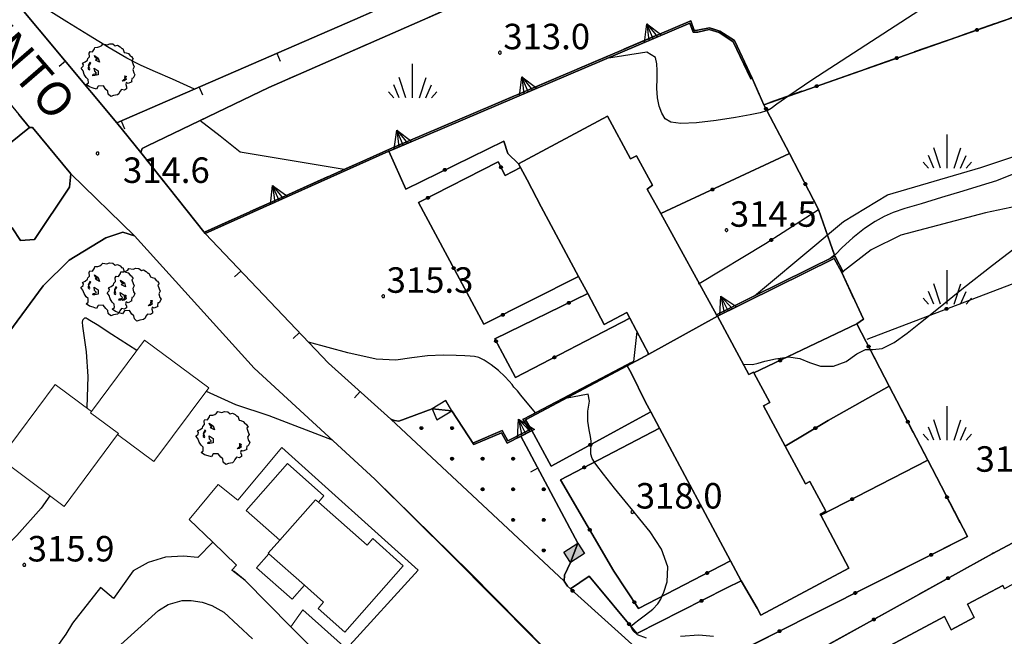
# Model space of a CAD drawing. Extents: x 483774 to 486085, y 5068430 to 5071776.
# Drawn here: x 485558 to 485674, y 5069952 to 5070025 of the extents above; entities that cross this region are included whole.
import ezdxf

# ---------------------------------------------------------------- set-up
doc = ezdxf.new("R2010")
doc.units = 0
doc.header["$LTSCALE"] = 2
doc.header["$MEASUREMENT"] = 0
for name, pattern in [('03010204', [2, 1, -1]), ('03080100', [0]), ('03080200', [0]), ('05030600', [3, 2, -1]), ('07030300', [0])]:
    doc.linetypes.add(name, pattern=pattern)
for name, color, linetype in [('-05030600', 7, 'Continuous'), ('-BBE050A', 5, 'Continuous'), ('-BBF010AE', 3, 'Continuous'), ('-CBB010A', 3, 'Continuous'), ('-CBC010AE', 3, 'Continuous'), ('-CCF010AE', 7, 'Continuous'), ('-CEB060AE', 4, '07030300'), ('-GBG050AE', 4, '05030600'), ('-GEB010AE', 7, 'Continuous'), ('024', 1, 'Continuous'), ('036B', 1, 'Continuous'), ('BBB120AE', 3, 'Continuous'), ('BBE050A', 5, 'Continuous'), ('CABD010P', 1, 'Continuous'), ('CBB010A', 3, 'Continuous'), ('CBBB120A', 1, 'Continuous'), ('CBD070L', 7, 'Continuous'), ('CCF010AE', 7, 'Continuous'), ('CCI020L', 1, '03080100'), ('CCI050L', 4, '03080200'), ('CEB060AE', 4, '07030300'), ('CGBG050A', 3, 'Continuous'), ('FBB012L', 4, 'Continuous'), ('FBC010P', 5, 'Continuous'), ('FBD020L', 1, 'Continuous'), ('GEB010AE', 7, 'Continuous'), ('GED020P', 5, 'Continuous'), ('MCB010A', 1, 'Continuous'), ('NNN010L', 5, '03010204')]:
    doc.layers.add(name, color=color, linetype=linetype)
doc.styles.get("Standard").update_dxf_attribs({"font": 'arial.ttf'})

# ---------------------------------------------------------------- blocks, each defined once
blk = doc.blocks.new('05030600')
for p, q in [((0, 0), (0, 1.995)), ((-0.399, 0), (-0.798, 1.197)), ((0.399, 0), (0.798, 1.197)), ((-0.785, -0.001), (-1.113, 0.751)), ((0.785, -0.001), (1.113, 0.751)), ((-1.113, 0), (-1.425, 0.354)), ((1.113, 0), (1.425, 0.354))]:
    blk.add_line(p, q)
blk = doc.blocks.new('CAMP_AB6732B0')
at = {"layer": 'CGBG050A', "xscale": 2, "yscale": 2, "zscale": 2}
for p in [(-4.5, 4), (11.5, 4), (27.5, 4), (-36.5, -12)]:
    blk.add_blockref('05030600', p, dxfattribs=at)
blk = doc.blocks.new('CAMP_BBF85BC3')
at = {"layer": 'CGBG050A', "xscale": 2, "yscale": 2, "zscale": 2}
for p in [(-6.9, 16), (9.1, 16), (-6.9, 0), (-6.9, -16), (9.1, -16)]:
    blk.add_blockref('05030600', p, dxfattribs=at)
blk = doc.blocks.new('03080200')
for p, q in [((-0.084, 0), (-0.08, 0.026)), ((-0.08, -0.026), (-0.084, 0)), ((-0.08, 0.026), (-0.068, 0.049)), ((-0.068, 0.049), (-0.049, 0.068)), ((0.068, 0.049), (-0.068, -0.049)), ((-0.068, 0.049), (0.068, -0.049)), ((-0.049, 0.068), (-0.026, 0.08)), ((-0.026, 0.08), (0, 0.084)), ((0, 0.084), (0.026, 0.08)), ((0, 0.084), (0, -0.084)), ((0.026, 0.08), (0.049, 0.068)), ((0.049, 0.068), (0.068, 0.049)), ((0.068, 0.049), (0.08, 0.026)), ((0.08, 0.026), (0.084, 0)), ((0.084, 0), (0.08, -0.026)), ((-0.068, -0.049), (-0.08, -0.026)), ((-0.049, -0.068), (-0.068, -0.049)), ((-0.026, -0.08), (-0.049, -0.068)), ((0, -0.084), (-0.026, -0.08)), ((0.026, -0.08), (0, -0.084)), ((0.049, -0.068), (0.026, -0.08)), ((0.068, -0.049), (0.049, -0.068)), ((0.08, -0.026), (0.068, -0.049))]:
    blk.add_line(p, q)
blk = doc.blocks.new('CAMP_18FA9401')
at = {"layer": 'CBBB120A', "xscale": 2, "yscale": 2, "zscale": 2}
for p in [(-9.336, 6.218), (-5.736, 6.218), (-5.736, 2.618), (-2.136, 2.618), (1.464, 2.618), (-2.136, -0.982), (1.464, -0.982), (5.064, -0.982), (1.464, -4.582), (5.064, -4.582), (5.064, -8.182)]:
    blk.add_blockref('03080200', p, dxfattribs=at)
blk = doc.blocks.new('07030300')
for p, q in [((0, -0.56), (0, 0.56)), ((0, 0.56), (0.964, 0)), ((0.964, 0), (0, 0.276)), ((0.964, 0), (0, -0.56)), ((0, 0), (0.964, 0)), ((0.964, 0), (0, -0.276))]:
    blk.add_line(p, q)
blk = doc.blocks.new('03080100')
blk.add_line((0, 0), (0, 0.5))
blk = doc.blocks.new('05010100')
for p, q in [((-0.961, 1.02), (-0.845, 1.194)), ((-0.845, 1.194), (-0.82, 1.289)), ((-0.82, 1.289), (-0.655, 1.298)), ((-0.655, 1.298), (-0.531, 1.333)), ((-0.531, 1.333), (-0.423, 1.402)), ((-0.423, 1.402), (-0.357, 1.498)), ((-0.357, 1.498), (-0.109, 1.445)), ((-0.109, 1.445), (0.048, 1.506)), ((0.048, 1.506), (0.239, 1.489)), ((0.239, 1.489), (0.379, 1.376)), ((0.379, 1.376), (0.512, 1.411)), ((0.512, 1.411), (0.669, 1.324)), ((0.669, 1.324), (0.768, 1.22)), ((0.768, 1.22), (0.818, 1.228)), ((0.818, 1.228), (0.909, 0.994)), ((-1.259, 0.542), (-1.234, 0.629)), ((-1.234, 0.629), (-1.134, 0.733)), ((-1.159, 0.95), (-1.11, 1.037)), ((-1.134, 0.733), (-1.159, 0.95)), ((-1.11, 1.037), (-0.961, 1.02)), ((-0.853, 0.811), (-0.622, 0.655)), ((-0.804, 0.69), (-0.853, 0.811)), ((-0.679, 0.594), (-0.804, 0.69)), ((-0.787, 0.542), (-0.737, 0.603)), ((-0.737, 0.603), (-0.679, 0.594)), ((-0.622, 0.655), (-0.555, 0.42)), ((0.909, 0.994), (1.008, 0.968)), ((1.008, 0.968), (1.149, 0.924)), ((1.149, 0.924), (1.256, 0.785)), ((1.256, 0.785), (1.322, 0.751)), ((1.322, 0.751), (1.43, 0.586)), ((1.43, 0.586), (1.355, 0.516)), ((-1.639, 0.056), (-1.507, 0.177)), ((-1.523, -0.092), (-1.639, 0.056)), ((-1.556, 0.36), (-1.391, 0.438)), ((-1.49, 0.264), (-1.556, 0.36)), ((-1.507, 0.177), (-1.49, 0.264)), ((-1.391, 0.438), (-1.259, 0.542)), ((-1.201, 0.255), (-1.225, 0.03)), ((-1.225, 0.03), (-1.143, -0.031)), ((-1.118, 0.412), (-1.201, 0.255)), ((-1.192, 0.229), (-1.126, 0.29)), ((-1.118, 0.021), (-1.192, 0.229)), ((-1.143, -0.031), (-1.118, 0.021)), ((-1.126, 0.29), (-1.06, 0.368)), ((-1.085, 0.386), (-1.118, 0.412)), ((-1.06, 0.368), (-1.085, 0.386)), ((-0.861, 0.073), (-0.63, -0.083)), ((-0.837, -0.118), (-0.861, 0.073)), ((-0.555, 0.42), (-0.787, 0.542)), ((1.355, 0.516), (1.43, 0.29)), ((1.488, 0.151), (1.405, -0.005)), ((1.43, 0.29), (1.488, 0.151)), ((-1.449, -0.3), (-1.523, -0.092)), ((-1.341, -0.483), (-1.449, -0.3)), ((-1.217, -0.596), (-1.341, -0.483)), ((-0.944, -0.379), (-0.919, -0.292)), ((-0.82, -0.37), (-0.944, -0.379)), ((-0.919, -0.292), (-0.828, -0.274)), ((-0.737, -0.222), (-0.837, -0.118)), ((-0.828, -0.274), (-0.746, -0.266)), ((-0.622, -0.335), (-0.82, -0.37)), ((-0.746, -0.266), (-0.737, -0.222)), ((-0.63, -0.083), (-0.622, -0.335)), ((0.95, -0.422), (0.925, -0.387)), ((0.925, -0.387), (1.008, -0.396)), ((0.942, -0.526), (0.95, -0.422)), ((0.95, -0.604), (0.942, -0.526)), ((0.983, -0.448), (1.025, -0.604)), ((1.016, -0.448), (0.983, -0.448)), ((1.008, -0.396), (1.016, -0.448)), ((1.355, -0.535), (1.339, -0.7)), ((1.43, -0.518), (1.355, -0.535)), ((1.405, -0.005), (1.463, -0.205)), ((1.537, -0.318), (1.43, -0.518)), ((1.463, -0.205), (1.537, -0.318)), ((-1.333, -0.9), (-1.209, -0.804)), ((-1.134, -1.039), (-1.333, -0.9)), ((-1.209, -0.804), (-1.217, -0.596)), ((-0.928, -1.108), (-1.134, -1.039)), ((-0.729, -1.169), (-0.928, -1.108)), ((-0.622, -0.995), (-0.729, -1.169)), ((-0.324, -0.978), (-0.622, -0.995)), ((-0.183, -1.186), (-0.324, -0.978)), ((0.785, -0.7), (0.876, -0.604)), ((0.9, -0.683), (0.785, -0.7)), ((0.876, -0.604), (0.95, -0.604)), ((1.025, -0.604), (0.9, -0.683)), ((1.033, -1.143), (0.917, -1.221)), ((1.016, -0.787), (0.991, -0.9)), ((0.991, -0.9), (1.041, -1.039)), ((1.132, -0.839), (1.016, -0.787)), ((1.041, -1.039), (1.033, -1.143)), ((1.355, -0.735), (1.132, -0.839)), ((1.339, -0.7), (1.355, -0.735)), ((-0.059, -1.291), (-0.183, -1.186)), ((-0.034, -1.473), (-0.059, -1.291)), ((0.115, -1.612), (-0.034, -1.473)), ((0.28, -1.551), (0.115, -1.612)), ((0.503, -1.508), (0.28, -1.551)), ((0.594, -1.438), (0.503, -1.508)), ((0.644, -1.317), (0.594, -1.438)), ((0.743, -1.186), (0.644, -1.317)), ((0.917, -1.221), (0.743, -1.186))]:
    blk.add_line(p, q)
blk = doc.blocks.new('08020400')
for p, q in [((-0.2, 0.06), (-0.21, 0)), ((-0.21, 0), (-0.2, -0.06)), ((-0.17, 0.12), (-0.2, 0.06)), ((-0.12, 0.17), (-0.17, 0.12)), ((-0.06, 0.2), (-0.12, 0.17)), ((0, 0.21), (-0.06, 0.2)), ((0.06, 0.2), (0, 0.21)), ((0.12, 0.17), (0.06, 0.2)), ((0.17, 0.12), (0.12, 0.17)), ((0.2, 0.06), (0.17, 0.12)), ((0.21, 0), (0.2, 0.06)), ((0.2, -0.06), (0.21, 0)), ((-0.2, -0.06), (-0.17, -0.12)), ((-0.17, -0.12), (-0.12, -0.17)), ((-0.12, -0.17), (-0.06, -0.2)), ((-0.06, -0.2), (0, -0.21)), ((0, -0.21), (0.06, -0.2)), ((0.06, -0.2), (0.12, -0.17)), ((0.12, -0.17), (0.17, -0.12)), ((0.17, -0.12), (0.2, -0.06))]:
    blk.add_line(p, q)

msp = doc.modelspace()

# ---------------------------------------------------------------- hatches: boundary and pattern name
at = {"layer": 'CABD010P'}
msp.add_hatch(color=256, dxfattribs=at).paths.add_polyline_path([(485622.576, 5069962.301), (485624.23, 5069963.368), (485625.006, 5069962.165), (485623.346, 5069961.094)])

# ---------------------------------------------------------------- linework, layer by layer
at = {"layer": '-05030600', "linetype": 'Continuous', "flags": 128}
for points in [[(485680.68, 5070044.241), (485686.325, 5070029.092), (485646.133, 5070014.993), (485644.765, 5070018.118), (485642.674, 5070022.54), (485640.943, 5070023.653), (485639.72, 5070024.05), (485638.317, 5070023.746), (485637.967, 5070023.743), (485637.942, 5070023.721), (485637.54, 5070024.865), (485602.393, 5070009.919), (485580.251, 5069999.993), (485580.333, 5069999.811), (485572.76, 5070009.351), (485572.915, 5070009.829), (485573.548, 5070010.152), (485587.83, 5070017.03), (485615.8, 5070029.287), (485623.53, 5070032.734), (485638.923, 5070039.596), (485663.375, 5070050.497), (485680.68, 5070044.241)], [(485708.503, 5069981.016), (485673.019, 5069962.129), (485652.504, 5069950.746), (485645.498, 5069947.017), (485645.552, 5069946.911), (485639.401, 5069943.511), (485635.737, 5069946.868), (485670.108, 5069964.157), (485665.441, 5069973.127), (485660.906, 5069981.844), (485657.089, 5069989.179), (485657.871, 5069989.757), (485655.31, 5069995.223), (485655.487, 5069995.317), (485654.561, 5069997.044), (485654.507, 5069997.143), (485652.585, 5070002.671), (485649.152, 5070009.227), (485646.133, 5070014.993), (485686.325, 5070029.092)]]:
    msp.add_lwpolyline(points, dxfattribs=at)
at = {"layer": '-BBE050A', "linetype": 'Continuous', "flags": 128}
for points in [[(485481.566, 5070085.241), (485504.07, 5070072.226), (485505.536, 5070072.166), (485507.842, 5070071.951), (485518.486, 5070065.581), (485519.766, 5070066.413), (485523.59, 5070068.676), (485524.587, 5070069.183), (485525.334, 5070069.654), (485529.653, 5070063.201), (485533.082, 5070059.445), (485530.69, 5070056.967), (485544.159, 5070043.938), (485557.605, 5070027.661), (485569.942, 5070012.856), (485572.76, 5070009.351)], [(485569.942, 5070012.856), (485597.952, 5070025.031), (485600.26, 5070026.027), (485608.16, 5070029.573), (485614.085, 5070032.173), (485615.8, 5070029.287)], [(485571.995, 5069999.549), (485564.492, 5070006.852), (485560.01, 5070012.312), (485559.634, 5070012.309), (485555.93, 5070009.383)], [(485572.76, 5070009.351), (485569.942, 5070012.856)], [(485557.607, 5070000.486), (485558.568, 5069999.017), (485560.223, 5069999.105), (485564.354, 5070005.27), (485564.492, 5070006.852), (485571.995, 5069999.549)], [(485580.333, 5069999.811), (485594.847, 5069984.575), (485602.204, 5069977.966), (485602.634, 5069977.827), (485603.135, 5069977.723), (485607.055, 5069979.182), (485609.386, 5069978.968), (485611.993, 5069974.982), (485615.235, 5069976.365), (485615.905, 5069975.137), (485617.507, 5069975.953), (485624.23, 5069963.368), (485623.346, 5069961.094), (485622.651, 5069959.615), (485622.603, 5069958.918), (485623, 5069958.314), (485623.341, 5069958.008), (485623.828, 5069957.569), (485635.737, 5069946.868)]]:
    msp.add_lwpolyline(points, dxfattribs=at)
at = {"layer": '-BBF010AE', "linetype": 'Continuous', "lineweight": 0, "flags": 128}
for points in [[(485570.003, 5069976.161), (485570.102, 5069976.291), (485566.829, 5069978.731), (485566.936, 5069978.861), (485573.186, 5069987.279), (485580.748, 5069981.66), (485574.291, 5069972.972)], [(485570.003, 5069976.161), (485570.102, 5069976.291), (485566.829, 5069978.731), (485566.936, 5069978.861), (485562.656, 5069982.04), (485556.183, 5069973.342), (485563.737, 5069967.693)], [(485589.109, 5069963.724), (485585.151, 5069967.223), (485590.024, 5069972.742), (485594.32, 5069968.943), (485593.661, 5069968.193), (485593.323, 5069968.493)], [(485587.831, 5069962.134), (485587.757, 5069962.194), (485589.109, 5069963.724), (485593.323, 5069968.493), (485593.661, 5069968.193), (485599.392, 5069963.134), (485600.084, 5069963.914), (485603.655, 5069960.704), (485596.769, 5069952.906), (485593.619, 5069955.685), (485594.279, 5069956.435), (485592.036, 5069958.425), (485587.831, 5069962.134)], [(485587.831, 5069962.134), (485586.371, 5069960.484), (485590.577, 5069956.775), (485592.036, 5069958.425)]]:
    msp.add_lwpolyline(points, close=True, dxfattribs=at)
at = {"layer": '-CBB010A', "linetype": 'Continuous', "flags": 128}
msp.add_lwpolyline([(485632.596, 5069985.636), (485640.668, 5069990.088)], dxfattribs=at)
at = {"layer": '-CBC010AE', "linetype": 'Continuous', "flags": 128}
for points in [[(485656.16, 5069960.444), (485652.834, 5069966.653), (485652.771, 5069966.771), (485653.428, 5069967.123), (485651.554, 5069970.622), (485651.036, 5069970.345), (485648.65, 5069974.8), (485646.101, 5069979.558), (485646.825, 5069979.946), (485644.966, 5069983.414), (485644.909, 5069983.521), (485644.347, 5069983.22), (485640.668, 5069990.088), (485640.571, 5069990.263), (485633.983, 5070002.172), (485632.388, 5070005.054), (485633.013, 5070005.508), (485631.142, 5070008.97), (485630.407, 5070008.631), (485627.707, 5070013.636), (485617.228, 5070008.022), (485617.462, 5070007.586), (485618.236, 5070006.141), (485619.916, 5070002.96), (485624.307, 5069994.764), (485625.384, 5069992.754), (485627.335, 5069989.111), (485629.976, 5069990.527), (485630.338, 5069989.851), (485632.596, 5069985.636), (485630.04, 5069984.267), (485630.5, 5069983.41), (485632.204, 5069979.982), (485632.812, 5069978.847), (485633.856, 5069976.899), (485642.213, 5069961.299), (485643.467, 5069958.958), (485645.334, 5069955.737), (485645.776, 5069954.913), (485656.16, 5069960.444)], [(485654.15, 5069947.661), (485658.372, 5069949.913), (485658.972, 5069948.568), (485661.608, 5069949.892), (485660.996, 5069951.312), (485667.403, 5069954.728), (485668.193, 5069953.177), (485670.9, 5069954.632), (485670.135, 5069956.184), (485674.271, 5069958.39), (485674.49, 5069957.979)]]:
    msp.add_lwpolyline(points, dxfattribs=at)
at = {"layer": '-CCF010AE', "linetype": 'Continuous', "flags": 128}
for points in [[(485601.958, 5070009.505), (485603.948, 5070005.066), (485615.489, 5070010.71), (485615.965, 5070009.248)], [(485617.228, 5070008.022), (485617.462, 5070007.586), (485615.651, 5070006.673), (485614.854, 5070008.252), (485605.456, 5070003.464), (485613.159, 5069989.139), (485624.307, 5069994.764), (485625.384, 5069992.754), (485614.44, 5069987.416), (485616.887, 5069982.878), (485630.338, 5069989.851), (485632.596, 5069985.636), (485630.04, 5069984.267)], [(485607.055, 5069979.182), (485603.135, 5069977.723), (485602.634, 5069977.827), (485602.204, 5069977.966), (485594.847, 5069984.575), (485580.333, 5069999.811)], [(485618.824, 5069976.624), (485621.089, 5069972.442), (485632.812, 5069978.847), (485633.856, 5069976.899)], [(485624.23, 5069963.368), (485617.507, 5069975.953)], [(485633.856, 5069976.899), (485622.174, 5069970.843), (485628.473, 5069960.063), (485631.383, 5069955.672), (485642.213, 5069961.299), (485643.467, 5069958.958)], [(485641.709, 5069958.064), (485631.189, 5069952.725), (485625.545, 5069959.489), (485623.341, 5069958.008), (485623, 5069958.314), (485622.603, 5069958.918), (485622.651, 5069959.615), (485623.346, 5069961.094)]]:
    msp.add_lwpolyline(points, dxfattribs=at)
at = {"layer": '-CEB060AE', "linetype": '07030300', "flags": 128}
for points in [[(485580.333, 5069999.811), (485580.251, 5069999.993), (485602.393, 5070009.919), (485637.54, 5070024.865), (485637.942, 5070023.721), (485637.967, 5070023.743), (485638.317, 5070023.746), (485639.72, 5070024.05), (485640.943, 5070023.653), (485642.674, 5070022.54), (485644.765, 5070018.118)], [(485644.765, 5070018.118), (485644.585, 5070018.033)], [(485640.668, 5069990.088), (485640.571, 5069990.263), (485645.023, 5069992.486), (485654.507, 5069997.143), (485654.561, 5069997.044), (485655.487, 5069995.317)], [(485655.487, 5069995.317), (485655.31, 5069995.223)], [(485611.993, 5069974.982), (485611.915, 5069975.166), (485615.323, 5069976.62), (485615.987, 5069975.403), (485618.538, 5069976.712), (485617.764, 5069977.964), (485617.836, 5069977.984), (485629.982, 5069984.38)], [(485629.982, 5069984.38), (485630.04, 5069984.267)]]:
    msp.add_lwpolyline(points, dxfattribs=at)
at = {"layer": '-GBG050AE', "linetype": '05030600', "flags": 128}
for points in [[(485680.68, 5070044.241), (485686.325, 5070029.092), (485646.133, 5070014.993), (485644.765, 5070018.118), (485642.674, 5070022.54), (485640.943, 5070023.653), (485639.72, 5070024.05), (485638.317, 5070023.746), (485637.967, 5070023.743), (485637.942, 5070023.721), (485637.54, 5070024.865), (485602.393, 5070009.919), (485580.251, 5069999.993), (485580.333, 5069999.811), (485572.76, 5070009.351), (485572.915, 5070009.829), (485573.549, 5070010.152), (485587.83, 5070017.03), (485615.8, 5070029.287), (485623.53, 5070032.734), (485638.923, 5070039.596), (485663.375, 5070050.497), (485680.68, 5070044.241)], [(485691.292, 5070015.068), (485692.519, 5070013.154), (485695.917, 5070001.709), (485716.547, 5070009.3), (485717.516, 5070003.264), (485714.47, 5070002.635), (485711.741, 5070003.965), (485678.002, 5069990.63), (485682.896, 5069978.999), (485715.374, 5069993.754), (485711.741, 5070003.965), (485714.47, 5070002.635), (485715.599, 5069998.963), (485718.25, 5069999.478), (485720.728, 5069987.559), (485715.312, 5069985.805), (485714.295, 5069987.952), (485712.317, 5069986.879), (485713.278, 5069984.845), (485715.312, 5069985.805), (485720.728, 5069987.559), (485708.503, 5069981.016), (485673.019, 5069962.129), (485652.504, 5069950.746), (485645.498, 5069947.017), (485645.552, 5069946.911), (485639.401, 5069943.511), (485635.737, 5069946.868), (485670.108, 5069964.157), (485665.441, 5069973.127), (485660.906, 5069981.844), (485657.089, 5069989.179), (485657.871, 5069989.757), (485655.31, 5069995.223), (485655.487, 5069995.317), (485654.561, 5069997.044), (485654.507, 5069997.143), (485652.585, 5070002.671), (485649.152, 5070009.227), (485646.133, 5070014.993), (485686.325, 5070029.092), (485691.292, 5070015.068)]]:
    msp.add_lwpolyline(points, dxfattribs=at)
at = {"layer": '-GEB010AE', "linetype": 'Continuous', "flags": 128}
for points in [[(485542.237, 5070033.477), (485538.384, 5070030.474), (485555.93, 5070009.383), (485559.634, 5070012.309), (485560.01, 5070012.312), (485564.492, 5070006.852), (485564.354, 5070005.27), (485560.223, 5069999.105), (485558.568, 5069999.017), (485557.607, 5070000.486), (485546.894, 5070013.207), (485541.287, 5070019.865), (485531.797, 5070031.958), (485533.059, 5070032.955)], [(485597.952, 5070025.031), (485569.942, 5070012.856), (485557.605, 5070027.661)], [(485615.965, 5070009.248), (485615.489, 5070010.71), (485603.948, 5070005.066), (485601.958, 5070009.505), (485602.473, 5070009.736), (485637.416, 5070024.589), (485637.805, 5070023.511)], [(485637.805, 5070023.511), (485638.345, 5070023.547), (485639.71, 5070023.844), (485640.857, 5070023.471), (485642.517, 5070022.403), (485644.585, 5070018.033), (485644.765, 5070018.118), (485646.133, 5070014.993), (485649.152, 5070009.227)], [(485633.983, 5070002.172), (485632.388, 5070005.054), (485633.013, 5070005.508), (485631.142, 5070008.97), (485630.407, 5070008.631), (485627.707, 5070013.636), (485617.228, 5070008.022)], [(485615.651, 5070006.673), (485617.462, 5070007.586), (485618.236, 5070006.141), (485619.916, 5070002.96), (485624.307, 5069994.764), (485613.159, 5069989.139), (485605.456, 5070003.464), (485614.854, 5070008.252), (485615.651, 5070006.673)], [(485654.507, 5069997.143), (485645.023, 5069992.486), (485640.571, 5069990.263), (485633.983, 5070002.172), (485649.152, 5070009.227), (485652.585, 5070002.671)], [(485644.966, 5069983.414), (485644.909, 5069983.521), (485644.347, 5069983.22), (485640.668, 5069990.088), (485654.422, 5069996.878), (485655.31, 5069995.223)], [(485655.31, 5069995.223), (485657.871, 5069989.757), (485657.089, 5069989.179)], [(485627.335, 5069989.111), (485629.976, 5069990.527), (485630.338, 5069989.851), (485616.887, 5069982.878), (485614.44, 5069987.416), (485625.384, 5069992.754), (485627.335, 5069989.111)], [(485648.65, 5069974.8), (485646.101, 5069979.558), (485646.825, 5069979.946), (485644.966, 5069983.414), (485657.089, 5069989.179), (485660.906, 5069981.844)], [(485702.211, 5069972.583), (485702.12, 5069972.762), (485689.33, 5069966.245), (485674.49, 5069957.979), (485674.271, 5069958.39), (485670.135, 5069956.184), (485670.9, 5069954.632), (485668.193, 5069953.177), (485667.403, 5069954.728), (485660.996, 5069951.312), (485661.608, 5069949.892), (485658.972, 5069948.568), (485658.372, 5069949.913), (485654.15, 5069947.661), (485652.504, 5069950.746), (485673.019, 5069962.129), (485708.503, 5069981.016), (485720.728, 5069987.559)], [(485630.5, 5069983.41), (485632.204, 5069979.982), (485632.812, 5069978.847), (485621.089, 5069972.442), (485618.824, 5069976.624), (485618.046, 5069977.887), (485630.04, 5069984.267), (485630.5, 5069983.41)], [(485652.834, 5069966.653), (485652.771, 5069966.771), (485653.428, 5069967.123), (485651.554, 5069970.622), (485651.036, 5069970.345), (485648.65, 5069974.8), (485653.718, 5069977.823), (485660.906, 5069981.844), (485665.441, 5069973.127)], [(485642.213, 5069961.299), (485631.383, 5069955.672), (485628.473, 5069960.063), (485622.174, 5069970.843), (485633.856, 5069976.899), (485642.213, 5069961.299)], [(485643.467, 5069958.958), (485645.334, 5069955.737), (485645.776, 5069954.913), (485656.16, 5069960.444), (485652.834, 5069966.653), (485665.441, 5069973.127), (485670.108, 5069964.157)], [(485670.108, 5069964.157), (485635.737, 5069946.868), (485623.828, 5069957.569), (485623.341, 5069958.008), (485625.545, 5069959.489), (485631.189, 5069952.725), (485641.709, 5069958.064)]]:
    msp.add_lwpolyline(points, dxfattribs=at)
at = {"layer": 'BBB120AE', "linetype": 'Continuous', "flags": 128}
for points in [[(485559.634, 5070012.309), (485555.93, 5070009.383), (485538.384, 5070030.474), (485542.237, 5070033.477)], [(485609.386, 5069978.968), (485611.993, 5069974.982), (485615.235, 5069976.365), (485615.905, 5069975.137), (485617.507, 5069975.953), (485624.23, 5069963.368), (485623.346, 5069961.094), (485622.651, 5069959.615), (485622.603, 5069958.918), (485602.204, 5069977.966), (485602.634, 5069977.827), (485603.135, 5069977.723), (485607.055, 5069979.182)]]:
    msp.add_lwpolyline(points, close=True, dxfattribs=at)
at = {"layer": 'BBE050A', "linetype": 'Continuous', "flags": 128}
for points in [[(485615.8, 5070029.287), (485587.83, 5070017.03), (485573.549, 5070010.152), (485572.915, 5070009.829), (485572.76, 5070009.351)], [(485572.76, 5070009.351), (485580.333, 5069999.811)], [(485571.995, 5069999.549), (485570.637, 5069999.99), (485568.638, 5069999.326), (485564.312, 5069996.696), (485561.259, 5069993.653), (485556.23, 5069986.841), (485551.295, 5069978.873), (485545.916, 5069969.828), (485541.195, 5069963.386), (485538.817, 5069960.686), (485535.32, 5069956.567), (485530.637, 5069950.167)], [(485629.032, 5069942.163), (485609.427, 5069961.894), (485600.324, 5069970.919), (485586.084, 5069983.991), (485571.995, 5069999.549)]]:
    msp.add_lwpolyline(points, dxfattribs=at)
at = {"layer": 'CBB010A', "linetype": 'Continuous', "flags": 128}
msp.add_lwpolyline([(485630.407, 5070008.631), (485631.142, 5070008.97), (485633.013, 5070005.508), (485632.388, 5070005.054), (485633.983, 5070002.172), (485640.571, 5069990.263), (485640.668, 5069990.088), (485632.596, 5069985.636), (485630.338, 5069989.851), (485629.976, 5069990.527), (485627.335, 5069989.111), (485625.384, 5069992.754), (485624.307, 5069994.764), (485619.916, 5070002.96), (485618.236, 5070006.141), (485617.462, 5070007.586), (485617.228, 5070008.022), (485627.707, 5070013.636)], close=True, dxfattribs=at)
for points in [[(485640.668, 5069990.088), (485644.347, 5069983.22)], [(485644.347, 5069983.22), (485644.909, 5069983.521), (485644.966, 5069983.414), (485646.825, 5069979.946), (485646.101, 5069979.558), (485648.65, 5069974.8), (485651.036, 5069970.345), (485651.554, 5069970.622), (485653.428, 5069967.123), (485652.771, 5069966.771), (485652.834, 5069966.653), (485656.16, 5069960.444), (485645.776, 5069954.913), (485645.334, 5069955.737), (485643.467, 5069958.958), (485642.213, 5069961.299), (485633.856, 5069976.899), (485632.812, 5069978.847), (485632.204, 5069979.982), (485630.5, 5069983.41), (485630.04, 5069984.267), (485632.596, 5069985.636)], [(485678.619, 5069938.307), (485672.23, 5069934.901), (485668.646, 5069932.99), (485668.248, 5069933.737), (485666.013, 5069937.929), (485668.109, 5069939.117), (485666.53, 5069941.896), (485664.534, 5069940.703), (485659.275, 5069937.898), (485654.704, 5069946.613), (485654.15, 5069947.661), (485658.372, 5069949.913), (485658.972, 5069948.568), (485661.608, 5069949.892), (485660.996, 5069951.312), (485667.403, 5069954.728), (485668.193, 5069953.177), (485670.9, 5069954.632), (485670.135, 5069956.184), (485674.271, 5069958.39), (485674.49, 5069957.979)]]:
    msp.add_lwpolyline(points, dxfattribs=at)
at = {"layer": 'CBD070L', "linetype": 'Continuous', "flags": 128}
for points in [[(485607.603, 5069977.881), (485609.386, 5069978.969), (485608.658, 5069980.161), (485607.055, 5069979.182)], [(485622.576, 5069962.301), (485624.23, 5069963.368), (485625.006, 5069962.165), (485623.346, 5069961.094)]]:
    msp.add_lwpolyline(points, close=True, dxfattribs=at)
at = {"layer": 'CCF010AE', "linetype": 'Continuous', "flags": 128}
for points in [[(485580.333, 5069999.811), (485601.958, 5070009.505)], [(485615.965, 5070009.248), (485617.228, 5070008.022)], [(485630.04, 5069984.267), (485629.982, 5069984.38), (485617.836, 5069977.984), (485617.764, 5069977.964), (485618.538, 5069976.712), (485615.987, 5069975.403), (485615.323, 5069976.62), (485611.915, 5069975.166), (485611.993, 5069974.982), (485609.386, 5069978.968), (485607.055, 5069979.182)], [(485617.507, 5069975.953), (485618.824, 5069976.624)], [(485623.346, 5069961.094), (485624.23, 5069963.368)], [(485643.467, 5069958.958), (485641.709, 5069958.064)]]:
    msp.add_lwpolyline(points, dxfattribs=at)
at = {"layer": 'CCI020L', "linetype": '03080100', "flags": 128}
for points in [[(485597.952, 5070025.031), (485569.942, 5070012.856), (485557.605, 5070027.661), (485564.673, 5070030.842)], [(485607.055, 5069979.182), (485603.135, 5069977.723), (485602.634, 5069977.827), (485602.204, 5069977.966), (485594.847, 5069984.575), (485580.333, 5069999.811)], [(485624.23, 5069963.368), (485617.507, 5069975.953)]]:
    msp.add_lwpolyline(points, dxfattribs=at)
at = {"layer": 'CCI050L', "linetype": '03080200', "flags": 128}
for points in [[(485644.765, 5070018.118), (485646.133, 5070014.993), (485686.325, 5070029.092), (485680.68, 5070044.241), (485663.375, 5070050.497), (485638.923, 5070039.596), (485623.53, 5070032.734), (485615.8, 5070029.287)], [(485638.447, 5069993.898), (485638.532, 5069993.949), (485646.344, 5069998.64), (485652.585, 5070002.671), (485649.152, 5070009.227), (485646.133, 5070014.993)], [(485601.958, 5070009.505), (485603.948, 5070005.066), (485615.489, 5070010.71), (485615.965, 5070009.248)], [(485624.307, 5069994.764), (485613.159, 5069989.139), (485605.456, 5070003.464), (485614.854, 5070008.252), (485615.651, 5070006.673), (485617.462, 5070007.586)], [(485649.152, 5070009.227), (485633.983, 5070002.172)], [(485658.301, 5069987.408), (485695.917, 5070001.709), (485716.547, 5070009.3)], [(485655.31, 5069995.223), (485657.871, 5069989.757), (485657.089, 5069989.179), (485660.906, 5069981.844), (485665.441, 5069973.127), (485670.108, 5069964.157), (485635.737, 5069946.868), (485623.828, 5069957.569), (485623.341, 5069958.008), (485623, 5069958.314), (485622.603, 5069958.918), (485622.651, 5069959.615), (485623.346, 5069961.094)], [(485630.338, 5069989.851), (485616.887, 5069982.878), (485614.44, 5069987.416), (485625.384, 5069992.754)], [(485657.089, 5069989.179), (485644.966, 5069983.414)], [(485720.728, 5069987.559), (485708.503, 5069981.016), (485673.019, 5069962.129), (485652.504, 5069950.746)], [(485660.906, 5069981.844), (485653.718, 5069977.823), (485648.65, 5069974.8)], [(485618.824, 5069976.624), (485621.089, 5069972.442), (485632.812, 5069978.847)], [(485633.856, 5069976.899), (485622.174, 5069970.843), (485628.473, 5069960.063), (485631.383, 5069955.672), (485642.213, 5069961.299)], [(485665.441, 5069973.127), (485652.834, 5069966.653)], [(485623.341, 5069958.008), (485625.545, 5069959.489), (485631.189, 5069952.725), (485641.709, 5069958.064)]]:
    msp.add_lwpolyline(points, dxfattribs=at)
at = {"layer": 'CEB060AE', "linetype": '07030300', "flags": 128}
for points in [[(485644.585, 5070018.033), (485642.517, 5070022.403), (485640.857, 5070023.471), (485639.71, 5070023.844), (485638.345, 5070023.547), (485637.805, 5070023.511), (485637.416, 5070024.589), (485602.473, 5070009.736), (485601.958, 5070009.505), (485580.333, 5069999.811)], [(485655.31, 5069995.223), (485654.422, 5069996.878), (485640.668, 5069990.088)], [(485630.04, 5069984.267), (485618.046, 5069977.887), (485618.824, 5069976.624), (485617.507, 5069975.953), (485615.905, 5069975.137), (485615.235, 5069976.365), (485611.993, 5069974.982)]]:
    msp.add_lwpolyline(points, dxfattribs=at)
at = {"layer": 'FBB012L', "linetype": 'Continuous', "flags": 128}
for points in [[(485579.075, 5070016.826), (485576.473, 5070017.987), (485574.464, 5070018.852), (485572.79, 5070019.609), (485571.086, 5070020.488), (485569.031, 5070021.672), (485566.587, 5070023.159), (485564.034, 5070024.746), (485561.824, 5070026.118), (485560.235, 5070027.081), (485559.278, 5070027.617), (485558.752, 5070027.856), (485558.452, 5070027.94), (485558.289, 5070027.969), (485558.255, 5070027.975), (485557.874, 5070028.296), (485555.324, 5070031.154), (485545.92, 5070041.806)], [(485671.396, 5070030.616), (485651.794, 5070017.893), (485649.086, 5070016.029), (485647.645, 5070015.038), (485647.003, 5070014.54), (485646.505, 5070014.284), (485646.438, 5070014.249), (485645.684, 5070014.022), (485644.531, 5070013.788), (485642.787, 5070013.492), (485640.536, 5070013.148), (485638.211, 5070012.86), (485636.349, 5070012.763), (485635.169, 5070012.928), (485634.512, 5070013.346), (485634.104, 5070013.978), (485633.805, 5070014.802), (485633.614, 5070015.808), (485633.545, 5070016.94), (485633.557, 5070018.063), (485633.571, 5070019.018), (485633.53, 5070019.792), (485633.383, 5070020.55), (485632.346, 5070021.169), (485627.615, 5070020.423)], [(485596.714, 5070007.373), (485590.579, 5070008.396), (485584.444, 5070009.419), (485582.079, 5070011.27), (485579.714, 5070013.121)], [(485675.565, 5070006.836), (485673.524, 5070006.043), (485671.713, 5070005.476), (485669.556, 5070004.825), (485667.045, 5070004.047), (485664.661, 5070003.326), (485662.743, 5070002.755), (485661.351, 5070002.289), (485660.3, 5070001.823), (485659.25, 5070001.231), (485658.006, 5070000.409), (485656.629, 5069999.325), (485655.376, 5069998.174), (485654.553, 5069997.37), (485654.454, 5069997.296), (485653.77, 5069996.781)], [(485643.7, 5069984.429), (485644.796, 5069984.39), (485645.47, 5069984.572), (485646.234, 5069984.79), (485647.498, 5069985.091), (485648.861, 5069985.266), (485649.043, 5069985.29), (485650.382, 5069985.127), (485651.518, 5069984.661), (485652.805, 5069984.229), (485654.321, 5069984.196), (485655.819, 5069984.778), (485657.09, 5069985.677), (485658.092, 5069986.192), (485658.65, 5069986.18), (485658.98, 5069986.172), (485660.066, 5069986.277), (485661.475, 5069986.986), (485662.997, 5069988.083), (485664.582, 5069989.341), (485666.685, 5069991.039), (485669.646, 5069993.413), (485673.045, 5069996.086), (485676.104, 5069998.406)], [(485631.166, 5069988.306), (485630.982, 5069986.539), (485630.798, 5069984.772), (485630.399, 5069984.56), (485629.999, 5069984.347)], [(485619.23, 5069978.718), (485617.522, 5069980.802), (485617.102, 5069981.295), (485616.914, 5069981.495), (485616.704, 5069981.742), (485616.469, 5069982.045), (485616.14, 5069982.447), (485615.611, 5069983.005), (485614.863, 5069983.696), (485614.008, 5069984.387), (485613.207, 5069984.914), (485612.553, 5069985.214), (485612.037, 5069985.343), (485611.559, 5069985.396), (485610.928, 5069985.435), (485609.898, 5069985.478), (485608.374, 5069985.499), (485606.527, 5069985.422), (485604.658, 5069985.187), (485602.776, 5069984.928), (485600.464, 5069985.017), (485597.141, 5069985.787), (485592.506, 5069987.032)], [(485630.035, 5069984.277), (485631.272, 5069984.936), (485632.509, 5069985.595), (485632.518, 5069985.68), (485632.527, 5069985.765)], [(485632.323, 5069952.188), (485631.255, 5069952.584), (485630.723, 5069953.055), (485630.538, 5069953.41), (485630.556, 5069953.484), (485630.6, 5069953.669), (485630.882, 5069953.942), (485631.417, 5069954.342), (485632.203, 5069954.92), (485633.049, 5069955.595), (485633.664, 5069956.214), (485634.006, 5069956.796), (485634.136, 5069957.102), (485634.345, 5069957.591), (485634.76, 5069958.836), (485634.82, 5069960.584), (485634.071, 5069962.676), (485632.746, 5069964.703), (485631.542, 5069966.2), (485630.691, 5069967.208), (485629.792, 5069968.315), (485628.559, 5069969.868), (485627.26, 5069971.504), (485626.336, 5069972.68), (485626.179, 5069972.919), (485625.894, 5069973.351), (485625.754, 5069973.852), (485625.748, 5069974.38), (485625.786, 5069974.894), (485625.79, 5069975.011), (485625.802, 5069975.369), (485625.732, 5069975.923), (485625.566, 5069976.698), (485625.409, 5069977.722), (485625.41, 5069978.911), (485625.578, 5069980.095), (485625.456, 5069980.926), (485622.788, 5069980.409)], [(485640.203, 5069952.386), (485638.49, 5069952.544), (485636.314, 5069952.372)]]:
    msp.add_lwpolyline(points, dxfattribs=at)
at = {"layer": 'FBB012L', "linetype": 'Continuous'}
for points in [[(485572.296, 5069986.07), (485569.345, 5069987.947), (485567.589, 5069989.069), (485566.756, 5069989.593), (485566.424, 5069989.79), (485566.301, 5069989.851), (485566.24, 5069989.871), (485566.202, 5069989.874), (485566.173, 5069989.868), (485566.145, 5069989.857), (485566.117, 5069989.844), (485566.09, 5069989.827), (485566.063, 5069989.805), (485566.034, 5069989.777), (485566.002, 5069989.742), (485565.966, 5069989.699), (485565.925, 5069989.649), (485565.883, 5069989.579), (485565.858, 5069989.401), (485565.891, 5069988.92), (485566.037, 5069987.836), (485566.3, 5069985.882), (485566.526, 5069982.995), (485566.392, 5069979.349), (485566.376, 5069979.277)], [(485595.326, 5069975.507), (485587.881, 5069978.363), (485583.958, 5069979.663), (485580.49, 5069981.237)], [(485562.051, 5069968.954), (485561.027, 5069967.481), (485558.165, 5069964.279), (485555.623, 5069961.791), (485555.356, 5069961.546)]]:
    msp.add_lwpolyline(points, dxfattribs=at)
at = {"layer": 'FBD020L', "linetype": 'Continuous', "flags": 128}
for points in [[(485645.023, 5069992.486), (485652.355, 5069998.599), (485653.631, 5069999.663), (485655.533, 5070001.25), (485660.709, 5070004.38), (485671.673, 5070007.59), (485682.064, 5070011.046), (485689.648, 5070014.641), (485691.292, 5070015.068), (485694.32, 5070015.856), (485702.423, 5070017.025), (485708.217, 5070016.39), (485709.56, 5070015.954), (485714.353, 5070014.489)], [(485714.821, 5070013.135), (485707.591, 5070014.653), (485704.268, 5070014.663), (485695.518, 5070014.061), (485692.519, 5070013.154), (485690.972, 5070012.686), (485685.878, 5070008.163), (485683.072, 5070005.926), (485678.195, 5070003.53), (485672.254, 5070002.252), (485662.251, 5069999.621), (485658.78, 5069997.898), (485655.462, 5069995.363), (485655.416, 5069995.327)]]:
    msp.add_lwpolyline(points, dxfattribs=at)
at = {"layer": 'GEB010AE', "linetype": 'Continuous', "flags": 128}
for points in [[(485617.228, 5070008.022), (485615.965, 5070009.248)], [(485649.152, 5070009.227), (485633.983, 5070002.172)], [(485652.585, 5070002.671), (485654.507, 5069997.143)], [(485657.089, 5069989.179), (485644.966, 5069983.414)], [(485660.906, 5069981.844), (485653.718, 5069977.823), (485648.65, 5069974.8)], [(485665.441, 5069973.127), (485652.834, 5069966.653)], [(485641.709, 5069958.064), (485643.467, 5069958.958)]]:
    msp.add_lwpolyline(points, dxfattribs=at)
at = {"layer": 'MCB010A', "linetype": 'Continuous', "flags": 128}
for points in [[(485680.68, 5070044.241), (485663.375, 5070050.497), (485638.923, 5070039.596), (485623.53, 5070032.734), (485615.8, 5070029.287), (485614.085, 5070032.173), (485608.16, 5070029.573), (485600.26, 5070026.027), (485597.952, 5070025.031), (485569.942, 5070012.856), (485557.605, 5070027.661), (485564.673, 5070030.842), (485564.591, 5070031.025), (485594.761, 5070044.492), (485578.704, 5070075.97), (485578.854, 5070076.049), (485579.097, 5070076.177), (485578.419, 5070077.435), (485579.725, 5070078.024), (485582.128, 5070079.107)], [(485674.755, 5069908.6), (485666.001, 5069917.977), (485664.79, 5069918.792), (485656.171, 5069927.473), (485639.401, 5069943.511), (485645.552, 5069946.911), (485645.498, 5069947.017), (485652.504, 5069950.746), (485673.019, 5069962.129), (485708.503, 5069981.016)]]:
    msp.add_lwpolyline(points, dxfattribs=at)
at = {"layer": 'MCB010A', "linetype": 'Continuous'}
for points in [[(485555.93, 5070009.383), (485559.634, 5070012.309), (485560.01, 5070012.312), (485564.492, 5070006.852), (485564.354, 5070005.27), (485560.223, 5069999.105), (485558.568, 5069999.017), (485557.607, 5070000.486)], [(485556.23, 5069986.841), (485561.259, 5069993.653), (485564.312, 5069996.696), (485568.638, 5069999.326), (485570.637, 5069999.99), (485571.995, 5069999.549), (485586.084, 5069983.991), (485600.324, 5069970.919), (485611.571, 5069959.834), (485629.168, 5069942.028)], [(485594.625, 5069949.287), (485590.428, 5069953.526), (485585.044, 5069958.965), (485583.733, 5069960.054), (485583.461, 5069960.204), (485584.013, 5069960.784), (485581.218, 5069963.474), (485579.478, 5069961.704), (485577.763, 5069961.854), (485575.668, 5069961.734), (485573.632, 5069961.104), (485571.859, 5069960.124), (485569.525, 5069956.855), (485567.983, 5069958.155), (485564.718, 5069953.966), (485563.934, 5069952.666), (485551.013, 5069934.57)], [(485565.534, 5069947.057), (485574.827, 5069955.435), (485575.99, 5069956.145), (485577.614, 5069956.605), (485578.662, 5069956.625), (485579.973, 5069956.415), (485581.119, 5069956.035), (485582.529, 5069955.265), (485585.918, 5069952.096)]]:
    msp.add_lwpolyline(points, dxfattribs=at)
at = {"layer": 'NNN010L', "linetype": '03010204', "flags": 128}
msp.add_lwpolyline([(485559.634, 5070012.309), (485542.237, 5070033.477)], dxfattribs=at)
at = {"layer": 'NNN010L', "linetype": 'Continuous', "lineweight": 0, "flags": 128}
msp.add_lwpolyline([(485590.428, 5069953.526), (485591.847, 5069955.545), (485596.992, 5069950.936), (485605.411, 5069960.204), (485589.373, 5069974.641), (485584.161, 5069968.423), (485581.844, 5069970.292), (485578.464, 5069966.153), (485581.218, 5069963.474), (485584.013, 5069960.784), (485583.461, 5069960.204), (485585.044, 5069958.965), (485590.428, 5069953.526)], dxfattribs=at)

# ---------------------------------------------------------------- block references
at = {"layer": 'CBBB120A'}
msp.add_blockref('CAMP_18FA9401', (485615.141, 5069970.7), dxfattribs=at)
at = {"layer": 'CCI020L'}
for p, xscale, yscale, zscale, rotation in [((485588.781, 5070021.044), 2.000000000253056, 2.000000000253056, 2.000000000253056, 203.4924720190481), ((485563.887, 5070020.123), 1.999999999610237, 1.999999999610237, 1.999999999610237, 129.8043942122089), ((485579.61, 5070017.058), 2.000000000253056, 2.000000000253056, 2.000000000253056, 203.4924720190481), ((485570.439, 5070013.072), 2.000000000253056, 2.000000000253056, 2.000000000253056, 203.4924720190481), ((485584.525, 5069995.41), 2.000000000003224, 2.000000000003224, 2.000000000003224, 133.6095449152529), ((485591.423, 5069988.169), 2.000000000003224, 2.000000000003224, 2.000000000003224, 133.6095449152529), ((485598.593, 5069981.21), 2.000000000368249, 2.000000000368249, 2.000000000368249, 138.0705302898095), ((485619.518, 5069972.188), 2.000000000661892, 2.000000000661892, 2.000000000661892, 118.1107320373624)]:
    msp.add_blockref('03080100', p, dxfattribs=dict(at, xscale=xscale, yscale=yscale, zscale=zscale, rotation=rotation))
at = {"layer": 'CCI050L'}
for p, xscale, yscale, zscale, rotation in [((485671.223, 5070023.794), 2.000000000231252, 2.000000000231252, 2.000000000231252, 19.32952813053338), ((485661.787, 5070020.484), 2.000000000231252, 2.000000000231252, 2.000000000231252, 19.32952813053338), ((485652.351, 5070017.174), 2.000000000231252, 2.000000000231252, 2.000000000231252, 19.32952813053338), ((485646.388, 5070014.506), 1.999999999151418, 1.999999999151418, 1.999999999151418, 117.6347735331334), ((485608.562, 5070007.322), 1.999999999841619, 1.999999999841619, 1.999999999841619, 26.05943574753328), ((485615.17, 5070007.626), 2.000000000086447, 2.000000000086447, 2.000000000086447, 296.7750829668616), ((485640.085, 5070005.01), 1.999999999700432, 1.999999999700432, 1.999999999700432, 204.944254283636), ((485651.026, 5070005.647), 1.9999999999836, 1.9999999999836, 1.9999999999836, 117.6350353004555), ((485606.569, 5070004.031), 2.000000000095423, 2.000000000095423, 2.000000000095423, 26.99967401103228), ((485647.006, 5069999.068), 1.999999999951957, 1.999999999951957, 1.999999999951957, 32.86403694685906), ((485609.601, 5069995.756), 2.000000000060579, 2.000000000060579, 2.000000000060579, 118.2667834990103), ((485623.153, 5069991.666), 1.999999999954209, 1.999999999954209, 1.999999999954209, 26.0037917625021), ((485667.648, 5069990.961), 1.999999999911555, 1.999999999911555, 1.999999999911555, 20.81619976441443), ((485615.379, 5069990.259), 1.999999999764119, 1.999999999764119, 1.999999999764119, 206.775180922072), ((485614.586, 5069987.146), 1.999999999243072, 1.999999999243072, 1.999999999243072, 118.3318483802028), ((485658.47, 5069986.525), 1.999999999845833, 1.999999999845833, 1.999999999845833, 297.4870057244145), ((485621.46, 5069985.249), 1.999999999735073, 1.999999999735073, 1.999999999735073, 207.400528416448), ((485648.058, 5069984.885), 1.99999999999307, 1.99999999999307, 1.99999999999307, 205.4332509108006), ((485652.203, 5069976.919), 1.999999999749719, 1.999999999749719, 1.999999999749719, 210.8138940098002), ((485663.086, 5069977.654), 1.999999999844898, 1.999999999844898, 1.999999999844898, 297.4868934639929), ((485625.691, 5069974.957), 2.000000000086268, 2.000000000086268, 2.000000000086268, 28.64999839324143), ((485624.978, 5069972.296), 1.999999999636314, 1.999999999636314, 1.999999999636314, 207.4006505489714), ((485667.701, 5069968.783), 2.00000000040858, 2.00000000040858, 2.00000000040858, 297.4872298124243), ((485656.545, 5069968.559), 1.99999999973014, 1.99999999973014, 1.99999999973014, 207.1796077700167), ((485625.625, 5069964.936), 2.000000000732229, 2.000000000732229, 2.000000000732229, 300.3015623812257), ((485665.833, 5069962.006), 1.999999999630903, 1.999999999630903, 1.999999999630903, 206.7025826218143), ((485639.447, 5069959.862), 2.00000000031193, 2.00000000031193, 2.00000000031193, 27.45465850071225), ((485667.828, 5069959.249), 2.000000000045576, 2.000000000045576, 2.000000000045576, 209.025287432785), ((485623.605, 5069957.77), 2.00000000041045, 2.00000000041045, 2.00000000041045, 138.0381321352771), ((485656.9, 5069957.513), 1.999999999630903, 1.999999999630903, 1.999999999630903, 206.7025826218143), ((485630.879, 5069956.432), 2.00000000057634, 2.00000000057634, 2.00000000057634, 303.5319953459251), ((485638.799, 5069956.587), 2.000000000077988, 2.000000000077988, 2.000000000077988, 26.90888132170167), ((485630.25, 5069953.85), 1.999999999756401, 1.999999999756401, 1.999999999756401, 309.8387157987231), ((485659.084, 5069954.397), 2.000000000045576, 2.000000000045576, 2.000000000045576, 209.025287432785), ((485647.966, 5069953.019), 1.999999999630903, 1.999999999630903, 1.999999999630903, 206.7025826218143)]:
    msp.add_blockref('03080200', p, dxfattribs=dict(at, xscale=xscale, yscale=yscale, zscale=zscale, rotation=rotation))
at = {"layer": 'CEB060AE'}
for p, xscale, yscale, zscale, rotation in [((485633.089, 5070022.75), 1.99999999974537, 1.99999999974537, 1.99999999974537, 113.0290163884391), ((485618.364, 5070016.49), 1.99999999974537, 1.99999999974537, 1.99999999974537, 113.0290163884391), ((485603.639, 5070010.231), 1.99999999974537, 1.99999999974537, 1.99999999974537, 113.0290163884391), ((485589.029, 5070003.709), 1.999999999615633, 1.999999999615633, 1.999999999615633, 114.1458617319368), ((485641.939, 5069990.716), 1.999999999893759, 1.999999999893759, 1.999999999893759, 116.2717150538636), ((485618.108, 5069976.259), 1.999999999909884, 1.999999999909884, 1.999999999909884, 116.9983180427778)]:
    msp.add_blockref('07030300', p, dxfattribs=dict(at, xscale=xscale, yscale=yscale, zscale=zscale, rotation=rotation))
at = {"layer": 'CGBG050A'}
for name, p in [('CAMP_AB6732B0', (485641.26, 5070027.811)), ('CAMP_BBF85BC3', (485674.637, 5069991.511))]:
    msp.add_blockref(name, p, dxfattribs=at)
at = {"layer": 'FBC010P', "xscale": 0.800000011920929, "yscale": 0.800000011920929, "zscale": 0.800000011920929}
for p in [(485615.044, 5070021.118), (485567.652, 5070009.253), (485641.733, 5070000.222), (485601.298, 5069992.449), (485630.65, 5069967.05), (485559.025, 5069960.82)]:
    msp.add_blockref('08020400', p, dxfattribs=at)
at = {"layer": 'GED020P', "xscale": 2, "yscale": 2, "zscale": 2}
for p in [(485568.989, 5070019.161), (485568.981, 5069993.356), (485572.055, 5069992.72), (485582.524, 5069975.865)]:
    msp.add_blockref('05010100', p, dxfattribs=at)

# ---------------------------------------------------------------- texts
at = {"layer": '024', "linetype": 'Continuous'}
msp.add_text('VIA RISORGIMENTO', height=4, rotation=310.88603, dxfattribs=at).set_placement((485530.028, 5070050.199))
at = {"layer": '036B', "linetype": 'Continuous'}
for s, p in [('313.0', (485615.444, 5070021.518)), ('314.6', (485570.645, 5070005.784)), ('314.5', (485642.133, 5070000.622)), ('315.3', (485601.698, 5069992.849)), ('318.8', (485671.071, 5069971.782)), ('318.0', (485631.05, 5069967.45)), ('315.9', (485559.424, 5069961.22))]:
    msp.add_text(s, height=3, dxfattribs=at).set_placement(p)

doc.saveas('drawing.dxf')
